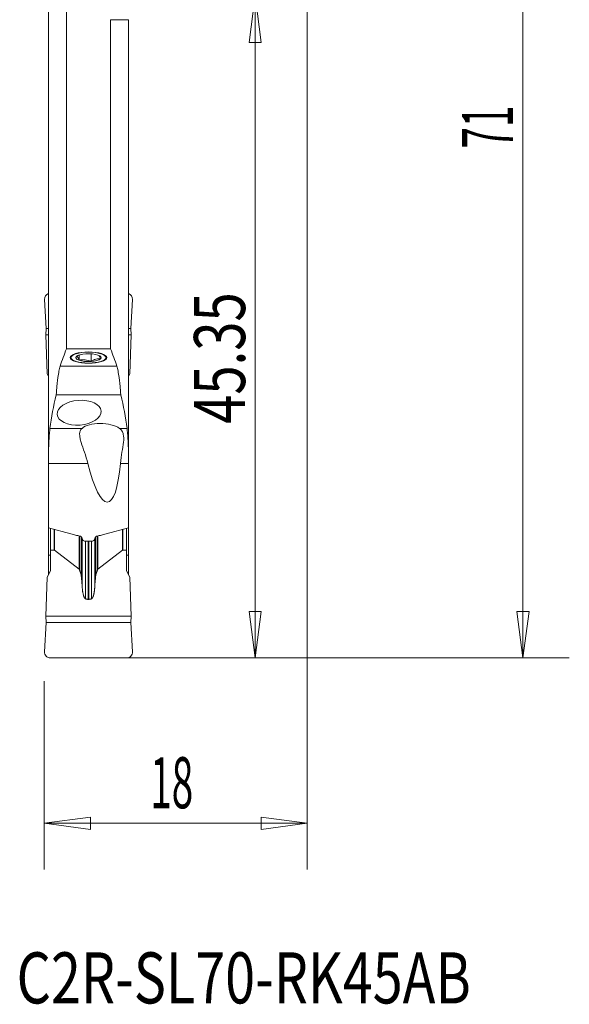
# Model space of a CAD drawing. Units: millimetres. Extents: x -21 to 29, y -95 to 20.
# Drawn here: x -20 to 18, y -95 to -27 of the extents above; entities that cross this region are included whole.
import ezdxf

# ---------------------------------------------------------------- set-up
doc = ezdxf.new("R2010")
doc.units = ezdxf.units.MM
for name, color, linetype in [('1', 4, 'Continuous'), ('2', 7, 'Continuous'), ('SK2', 7, 'Continuous'), ('SK6', 5, 'Continuous')]:
    doc.layers.add(name, color=color, linetype=linetype)
doc.styles.add('iso_b_vert', font='simplex.shx')
doc.dimstyles.get("Standard").update_dxf_attribs({"dimtxt": 0.18, "dimasz": 0.18, "dimexe": 0.18, "dimexo": 0.0625, "dimgap": 0.09, "dimtad": 1, "dimzin": 0, "dimdsep": 52, "dimtxsty": 'Standard', "dimcen": 0.09, "dimadec": 0, "dimazin": 0, "dimtfac": 1, "dimtdec": 4, "dimtofl": 0, "dimtmove": 0, "dimatfit": 3, "dimfxl": 1, "dimtolj": 1, "dimtzin": 0, "dimarcsym": 0})

# ---------------------------------------------------------------- blocks, each defined once
blk = doc.blocks.new('_U0')
at = {"layer": '2', "lineweight": 13}
for p, q in [((1.5875, 0), (17.957287, 0)), ((14.782287, 0), (14.36429, -3.175002)), ((14.782287, 0), (14.782287, -71)), ((14.782287, 0), (15.200283, -3.174998)), ((15.200283, -3.174998), (14.36429, -3.175002)), ((14.36429, -67.825002), (15.200283, -67.824998)), ((14.782287, -71), (14.36429, -67.825002)), ((14.782287, -71), (15.200283, -67.824998)), ((-16.453346, -71), (17.957287, -71))]:
    blk.add_line(p, q, dxfattribs=at)
at = {"layer": '2', "lineweight": 18, "insert": (14.092629, -36.089698), "char_height": 3.50012, "attachment_point": 7, "rotation": 90, "line_spacing_factor": 1.084337, "style": 'iso_b_vert'}
blk.add_mtext('\\W0.5560;71', dxfattribs=at)
blk = doc.blocks.new('_Closed')
at = {"lineweight": -2}
for p, q in [((-1, 0.166667), (0, 0)), ((-1, 0.166667), (-1, -0.166667)), ((0, 0), (-1, -0.166667)), ((0, 0), (-1, 0))]:
    blk.add_line(p, q, dxfattribs=at)
blk = doc.blocks.new('_U1')
at = {"layer": 'SK2', "lineweight": 13}
for p, q in [((-5.6825, -25.65), (-0.402913, -25.65)), ((-3.577913, -25.65), (-3.99591, -28.825002)), ((-3.577913, -25.65), (-3.577913, -71)), ((-3.577913, -25.65), (-3.159917, -28.824998)), ((-3.159917, -28.824998), (-3.99591, -28.825002)), ((-3.99591, -67.825002), (-3.159917, -67.824998)), ((-3.577913, -71), (-3.99591, -67.825002)), ((-3.577913, -71), (-3.159917, -67.824998)), ((-16.453346, -71), (-0.402913, -71))]:
    blk.add_line(p, q, dxfattribs=at)
at = {"layer": 'SK2', "lineweight": 18, "insert": (-4.26757, -54.959656), "char_height": 3.50012, "attachment_point": 7, "rotation": 90, "line_spacing_factor": 1.084337, "style": 'iso_b_vert'}
blk.add_mtext('\\W0.7564;45.35', dxfattribs=at)
blk = doc.blocks.new('_U2')
at = {"layer": '2', "lineweight": 13}
for p, q in [((0, -1.5875), (0, -85.516487)), ((-18.040846, -72.5875), (-18.040846, -85.516487)), ((-18.040846, -82.341487), (-14.865848, -81.923491)), ((-18.040846, -82.341487), (0, -82.341487)), ((-18.040846, -82.341487), (-14.865845, -82.759484)), ((-14.865848, -81.923491), (-14.865845, -82.759484)), ((0, -82.341487), (-3.175002, -81.923491)), ((-3.174998, -82.759484), (-3.175002, -81.923491)), ((0, -82.341487), (-3.174998, -82.759484))]:
    blk.add_line(p, q, dxfattribs=at)
at = {"layer": '2', "lineweight": 18, "insert": (-10.771162, -81.308818), "char_height": 3.50012, "attachment_point": 7, "line_spacing_factor": 1.084337, "style": 'iso_b_vert'}
blk.add_mtext('\\W0.5560;18', dxfattribs=at)

msp = doc.modelspace()

# ---------------------------------------------------------------- linework, layer by layer
at = {"layer": '1', "lineweight": 18}
for p, q in [((-17.75, 12.25), (-17.75, -57.266)), ((-16.506, -49.803), (-16.506, -21.32)), ((-13.494, -49.803), (-13.494, -27.25)), ((-13.494, -27.25), (-12.25, -27.25)), ((-12.25, -27.25), (-12.25, -57.266)), ((-18.016, -46.423), (-17.899, -48.431)), ((-11.984, -46.423), (-12.101, -48.431)), ((-17.899, -48.431), (-17.921, -48.857)), ((-17.75, -48.431), (-17.899, -48.431)), ((-12.101, -48.431), (-12.25, -48.431)), ((-12.101, -48.431), (-12.079, -48.857)), ((-17.833, -51.532), (-17.921, -48.857)), ((-17.921, -48.857), (-17.75, -48.857)), ((-12.25, -48.857), (-12.079, -48.857)), ((-12.167, -51.532), (-12.079, -48.857)), ((-16.506, -49.803), (-13.494, -49.803)), ((-15.644, -50.238), (-15.644, -50.596)), ((-14.82, -50.155), (-14.82, -50.678)), ((-13.06, -51.004), (-16.94, -51.004)), ((-17.833, -51.532), (-17.75, -51.685)), ((-12.167, -51.532), (-12.25, -51.685)), ((-12.784, -52.972), (-17.216, -52.972)), ((-17.643, -55.268), (-15.445, -55.268)), ((-12.876, -55.268), (-12.357, -55.268)), ((-17.75, -57.266), (-17.75, -57.678)), ((-12.25, -57.678), (-12.25, -57.266)), ((-17.75, -57.678), (-15.04, -57.678)), ((-17.75, -57.678), (-17.75, -62.077)), ((-12.812, -57.678), (-12.25, -57.678)), ((-12.25, -62.077), (-12.25, -57.678)), ((-16.202, -62.505), (-17.75, -62.077)), ((-17.75, -62.077), (-17.75, -63.962)), ((-12.25, -62.077), (-13.798, -62.505)), ((-12.25, -63.962), (-12.25, -62.077)), ((-17.6, -63.611), (-17.6, -62.118)), ((-17.359, -63.611), (-17.359, -62.185)), ((-17.341, -63.618), (-17.341, -62.19)), ((-15.65, -64.91), (-15.65, -62.636)), ((-15.606, -64.995), (-15.606, -62.646)), ((-15.514, -62.687), (-15.514, -65.307)), ((-15.483, -65.482), (-15.483, -62.726)), ((-14.517, -65.482), (-14.517, -62.725)), ((-14.486, -62.686), (-14.486, -65.307)), ((-14.394, -64.995), (-14.394, -62.645)), ((-14.35, -64.91), (-14.35, -62.635)), ((-12.659, -63.618), (-12.659, -62.19)), ((-12.641, -63.611), (-12.641, -62.185)), ((-12.4, -63.611), (-12.4, -62.118)), ((-15.428, -66.17), (-15.428, -62.862)), ((-14.725, -62.991), (-15.275, -62.991)), ((-15.211, -62.991), (-15.211, -66.95)), ((-15.02, -62.99), (-15.02, -66.989)), ((-14.98, -62.99), (-14.98, -66.989)), ((-14.789, -62.991), (-14.789, -66.95)), ((-14.572, -66.17), (-14.572, -62.862)), ((-17.6, -63.962), (-17.75, -63.962)), ((-17.75, -63.962), (-17.75, -65.315)), ((-17.6, -65.04), (-17.6, -63.611)), ((-17.359, -63.611), (-17.6, -63.611)), ((-15.65, -64.91), (-17.341, -63.618)), ((-14.35, -64.91), (-12.659, -63.618)), ((-12.641, -63.611), (-12.4, -63.611)), ((-12.4, -65.04), (-12.4, -63.611)), ((-12.25, -63.962), (-12.4, -63.962)), ((-12.25, -65.315), (-12.25, -63.962)), ((-17.833, -65.468), (-17.921, -68.143)), ((-17.833, -65.468), (-17.6, -65.04)), ((-15.514, -65.307), (-15.606, -64.995)), ((-14.486, -65.307), (-14.394, -64.995)), ((-12.167, -65.468), (-12.4, -65.04)), ((-12.167, -65.468), (-12.079, -68.143)), ((-14.98, -66.989), (-15.02, -66.989)), ((-17.921, -68.143), (-12.079, -68.143)), ((-17.899, -68.569), (-17.921, -68.143)), ((-12.101, -68.569), (-12.079, -68.143)), ((-18.016, -70.577), (-17.899, -68.569)), ((-12.101, -68.569), (-17.899, -68.569)), ((-11.984, -70.577), (-12.101, -68.569)), ((-12.383, -71), (-17.617, -71))]:
    msp.add_line(p, q, dxfattribs=at)
at = {"layer": '1', "lineweight": 18, "extrusion": (0, 0, -1)}
for centre, start, end in [((17.617, -46.4), 356.667, 70.55908), ((12.383, -70.6), 176.667, 270)]:
    msp.add_arc(centre, 0.4, start, end, dxfattribs=at)
at = {"layer": '1', "lineweight": 18}
for centre, start, end in [((-12.383, -46.4), 356.667, 70.55908), ((-17.617, -70.6), 176.667, 270)]:
    msp.add_arc(centre, 0.4, start, end, dxfattribs=at)
at = {"layer": '1', "lineweight": 18, "extrusion": (0, 0, -1)}
for centre, major_axis, ratio, start_param, end_param in [((142.175, -56.464), (-160, 0), 0.32492, 0.105216, 0.128478), ((-172.175, -56.464), (-160, 0), 0.32492, 3.013115, 3.036377), ((142.175, -58.047), (-160, 0), 0.36397, 0.047741, 0.087256), ((-172.175, -58.047), (-160, 0), 0.36397, 3.054337, 3.093852), ((-14.109, -55.639), (-1.506, 0.06), 0.471741, 0.462447, 2.510314), ((-14.36, -52.277), (-0.669, 8.041), 0.185719, 2.322669, -2.291777), ((-17.359, -64.045), (0, 0.433), 0.230868, 0, 0.174553), ((-12.641, -64.045), (0, -0.433), 0.230868, 2.96704, 3.141593), ((-15.667, -65.336), (0, -0.433), 0.230868, -2.96706, -2.477509), ((-14.333, -65.336), (0, -0.433), 0.230868, 2.477509, 2.96706)]:
    msp.add_ellipse(centre, major_axis=major_axis, ratio=ratio, start_param=start_param, end_param=end_param, dxfattribs=at)
at = {"layer": '1', "lineweight": 18}
for major_axis in [(-1.25, 0), (-1.2, 0)]:
    msp.add_ellipse((-15, -50.417), major_axis=major_axis, ratio=0.309017, dxfattribs=at)
for start_param, end_param in [(-0.314159, 0.733038), (-1.361357, -0.314159), (0.733038, 1.780236), (-2.408554, -1.361357), (1.780236, 2.827433), (2.827433, -2.408554)]:
    msp.add_ellipse((-15, -50.417), major_axis=(-0.866, 0), ratio=0.309017, start_param=start_param, end_param=end_param, dxfattribs=at)
at = {"layer": '1', "lineweight": 18, "extrusion": (0, 0, -1)}
msp.add_ellipse((-15.64, -54.192), major_axis=(-1.509, -0.115), ratio=0.559901, dxfattribs=at)
at = {"layer": '1', "lineweight": 18}
for points, degree in [([(-15.824, -50.334), (-15.763, -50.295), (-15.702, -50.26), (-15.64, -50.232)], 3), ([(-15.416, -62.895), (-15.433, -62.85), (-15.449, -62.805), (-15.464, -62.759)], 3), ([(-14.536, -62.759), (-14.551, -62.805), (-14.567, -62.85), (-14.584, -62.895)], 3), ([(-15.483, -65.482), (-15.493, -65.377), (-15.514, -65.307)], 2), ([(-15.428, -66.17), (-15.451, -65.82), (-15.483, -65.482)], 2), ([(-14.789, -66.95), (-14.884, -66.988), (-14.98, -66.989)], 2)]:
    msp.add_open_spline(points, degree=degree, dxfattribs=at)
for points, degree, knots in [([(-15.644, -50.596), (-15.673, -50.514), (-15.703, -50.446), (-15.749, -50.379), (-15.764, -50.363), (-15.794, -50.341), (-15.809, -50.336), (-15.824, -50.334)], 3, [0, 0, 0, 0, 0.5, 0.5, 0.75, 0.75, 1, 1, 1, 1]), ([(-15.644, -50.596), (-15.577, -50.583), (-15.508, -50.574), (-15.37, -50.565), (-15.301, -50.566), (-15.162, -50.58), (-15.091, -50.594), (-14.954, -50.63), (-14.887, -50.652), (-14.82, -50.678)], 3, [0, 0, 0, 0, 0.25, 0.25, 0.5, 0.5, 0.75, 0.75, 1, 1, 1, 1]), ([(-14.176, -50.499), (-14.281, -50.49), (-14.388, -50.495), (-14.552, -50.54), (-14.607, -50.561), (-14.714, -50.614), (-14.767, -50.644), (-14.82, -50.678)], 3, [0, 0, 0, 0, 0.5, 0.5, 0.75, 0.75, 1, 1, 1, 1]), ([(-14.258, -50.317), (-14.246, -50.337), (-14.233, -50.361), (-14.206, -50.421), (-14.191, -50.458), (-14.176, -50.499)], 3, [0, 0, 0, 0, 0.448712, 0.448712, 1, 1, 1, 1]), ([(-17.216, -52.972), (-17.2, -52.745), (-17.182, -52.531), (-17.153, -52.231), (-17.142, -52.134), (-17.121, -51.95), (-17.11, -51.862), (-17.075, -51.614), (-17.051, -51.466), (-17.011, -51.272), (-16.998, -51.211), (-16.97, -51.1), (-16.955, -51.049), (-16.94, -51.004)], 3, [0, 0, 0, 0, 0.25, 0.25, 0.375, 0.375, 0.5, 0.5, 0.75, 0.75, 0.875, 0.875, 1, 1, 1, 1]), ([(-12.784, -52.972), (-12.8, -52.744), (-12.818, -52.53), (-12.847, -52.231), (-12.857, -52.134), (-12.879, -51.949), (-12.89, -51.861), (-12.925, -51.612), (-12.95, -51.464), (-13.002, -51.206), (-13.03, -51.095), (-13.06, -51.004)], 3, [0, 0, 0, 0, 0.25, 0.25, 0.375, 0.375, 0.5, 0.5, 0.75, 0.75, 1, 1, 1, 1]), ([(-17.75, -57.266), (-17.745, -57.038), (-17.738, -56.825), (-17.725, -56.428), (-17.717, -56.245), (-17.703, -55.992), (-17.699, -55.911), (-17.689, -55.758), (-17.684, -55.686), (-17.667, -55.483), (-17.656, -55.366), (-17.643, -55.268)], 3, [0, 0, 0, 0, 0.25, 0.25, 0.5, 0.5, 0.625, 0.625, 0.75, 0.75, 1, 1, 1, 1]), ([(-15.04, -57.678), (-15.109, -57.401), (-15.194, -57.145), (-15.358, -56.667), (-15.438, -56.445), (-15.532, -56.135), (-15.558, -56.036), (-15.596, -55.85), (-15.607, -55.762), (-15.608, -55.639), (-15.606, -55.599), (-15.594, -55.523), (-15.585, -55.486), (-15.547, -55.383), (-15.507, -55.322), (-15.445, -55.268)], 3, [0, 0, 0, 0, 0.25, 0.25, 0.5, 0.5, 0.625, 0.625, 0.75, 0.75, 0.8125, 0.8125, 0.875, 0.875, 1, 1, 1, 1]), ([(-12.876, -55.268), (-12.802, -55.32), (-12.747, -55.379), (-12.662, -55.512), (-12.633, -55.587), (-12.577, -55.828), (-12.58, -56.012), (-12.623, -56.428), (-12.663, -56.653), (-12.745, -57.138), (-12.787, -57.398), (-12.812, -57.678)], 3, [0, 0, 0, 0, 0.125, 0.125, 0.25, 0.25, 0.5, 0.5, 0.75, 0.75, 1, 1, 1, 1]), ([(-12.25, -57.266), (-12.255, -57.038), (-12.262, -56.825), (-12.275, -56.428), (-12.283, -56.245), (-12.297, -55.992), (-12.301, -55.911), (-12.311, -55.758), (-12.316, -55.686), (-12.333, -55.483), (-12.344, -55.366), (-12.357, -55.268)], 3, [0, 0, 0, 0, 0.25, 0.25, 0.5, 0.5, 0.625, 0.625, 0.75, 0.75, 1, 1, 1, 1]), ([(-15.579, -62.651), (-15.684, -62.63), (-15.788, -62.607), (-15.996, -62.559), (-16.099, -62.533), (-16.202, -62.505)], 3, [0, 0, 0, 0, 0.5, 0.5, 1, 1, 1, 1]), ([(-15.464, -62.759), (-15.473, -62.735), (-15.486, -62.712), (-15.525, -62.673), (-15.55, -62.658), (-15.579, -62.651)], 3, [0, 0, 0, 0, 0.5, 0.5, 1, 1, 1, 1]), ([(-14.421, -62.651), (-14.45, -62.658), (-14.475, -62.673), (-14.514, -62.712), (-14.527, -62.735), (-14.536, -62.759)], 3, [0, 0, 0, 0, 0.5, 0.5, 1, 1, 1, 1]), ([(-13.798, -62.505), (-13.901, -62.533), (-14.004, -62.559), (-14.212, -62.607), (-14.316, -62.63), (-14.421, -62.651)], 3, [0, 0, 0, 0, 0.5, 0.5, 1, 1, 1, 1]), ([(-15.275, -62.991), (-15.308, -62.991), (-15.339, -62.98), (-15.389, -62.945), (-15.406, -62.921), (-15.416, -62.895)], 3, [0, 0, 0, 0, 0.5, 0.5, 1, 1, 1, 1]), ([(-14.584, -62.895), (-14.594, -62.921), (-14.611, -62.945), (-14.66, -62.98), (-14.692, -62.991), (-14.725, -62.991)], 3, [0, 0, 0, 0, 0.5, 0.5, 1, 1, 1, 1]), ([(-14.517, -65.482), (-14.513, -65.448), (-14.507, -65.389), (-14.492, -65.331), (-14.486, -65.307)], 3, [0, 0, 0, 0, 0.572744, 1, 1, 1, 1]), ([(-14.572, -66.17), (-14.567, -66.09), (-14.556, -65.933), (-14.537, -65.704), (-14.524, -65.555), (-14.517, -65.482)], 3, [0, 0, 0, 0, 0.349345, 0.682678, 1, 1, 1, 1]), ([(-15.428, -66.17), (-15.425, -66.203), (-15.421, -66.266), (-15.411, -66.357), (-15.401, -66.439), (-15.389, -66.513), (-15.374, -66.597), (-15.354, -66.686), (-15.329, -66.767), (-15.307, -66.825), (-15.289, -66.863), (-15.27, -66.895), (-15.251, -66.92), (-15.232, -66.939), (-15.217, -66.947), (-15.211, -66.95)], 3, [0, 0, 0, 0, 0.11976, 0.229756, 0.329996, 0.420495, 0.501271, 0.638195, 0.751528, 0.809708, 0.860663, 0.904641, 0.942029, 0.973462, 1, 1, 1, 1]), ([(-14.572, -66.17), (-14.588, -66.401), (-14.624, -66.581), (-14.647, -66.698), (-14.677, -66.782), (-14.728, -66.925), (-14.789, -66.95)], 2, [0, 0, 0, 0.5, 0.5, 0.75, 0.75, 1, 1, 1]), ([(-15.211, -66.95), (-15.2, -66.954), (-15.179, -66.962), (-15.147, -66.972), (-15.116, -66.979), (-15.084, -66.985), (-15.052, -66.988), (-15.031, -66.988), (-15.02, -66.989)], 3, [0, 0, 0, 0, 0.173255, 0.342985, 0.509834, 0.67448, 0.837627, 1, 1, 1, 1])]:
    msp.add_open_spline(points, degree=degree, knots=knots, dxfattribs=at)

# ---------------------------------------------------------------- texts
at = {"layer": 'SK6', "lineweight": 13, "insert": (-19.931, -94.689), "char_height": 3.5, "attachment_point": 7, "line_spacing_factor": 1.084337, "style": 'iso_b_vert'}
msp.add_mtext('\\W0.7739;C2R-SL70-RK45AB', dxfattribs=at)

# ---------------------------------------------------------------- dimensions: what is measured, and where the dimension line sits
at = {"layer": '2', "lineweight": 18}
dim = msp.add_linear_dim(base=(14.782, -71), p1=(0, 0), p2=(-18.041, -71), angle=90, dimstyle='Standard', override={"dimtxt": 3.50012, "dimasz": 3.175, "dimexe": 3.175, "dimexo": 1.5875, "dimgap": 1.75006, "dimtad": 1, "dimtih": 0, "dimtoh": 0, "dimdec": 1, "dimlfac": 1, "dimzin": 8, "dimdsep": 46, "dimlunit": 2, "dimpost": '<>', "dimtxsty": 'iso_b_vert', "dimblk1": 'Closed', "dimblk2": 'Closed', "dimsah": 1, "dimse1": 0, "dimse2": 0, "dimsd1": 0, "dimsd2": 0, "dimclrd": 9, "dimclre": 150, "dimclrt": 43, "dimtol": 0, "dimtm": -0.1, "dimtfac": 0.999966, "dimtdec": 2, "dimtofl": 1, "dimtmove": 0, "dimtzin": 8, "dimlwd": 13, "dimlwe": 13}, dxfattribs=at)
dim.commit()
dim.dimension.update_dxf_attribs({"geometry": '_U0', "text_midpoint": (14.782, -34.595)})
dim = msp.add_linear_dim(base=(0, -82.341), p1=(-18.041, -71), p2=(0, 0), dimstyle='Standard', override={"dimtxt": 3.50012, "dimasz": 3.175, "dimexe": 3.175, "dimexo": 1.5875, "dimgap": 1.75006, "dimtad": 1, "dimtih": 1, "dimtoh": 0, "dimdec": 1, "dimlfac": 1, "dimzin": 8, "dimdsep": 46, "dimlunit": 2, "dimpost": '<>', "dimtxsty": 'iso_b_vert', "dimblk1": 'Closed', "dimblk2": 'Closed', "dimsah": 1, "dimse1": 0, "dimse2": 0, "dimsd1": 0, "dimsd2": 0, "dimclrd": 9, "dimclre": 150, "dimclrt": 43, "dimtol": 0, "dimtm": -0.1, "dimtfac": 0.999966, "dimtdec": 2, "dimtofl": 1, "dimtmove": 0, "dimtzin": 8, "dimlwd": 13, "dimlwe": 13}, dxfattribs=at)
dim.commit()
dim.dimension.update_dxf_attribs({"geometry": '_U2', "text_midpoint": (-9.304, -82.341)})
at = {"layer": 'SK2', "lineweight": 18}
dim = msp.add_linear_dim(base=(-3.578, -71), p1=(-9.575, -25.65), p2=(-18.041, -71), angle=90, dimstyle='Standard', override={"dimtxt": 3.50012, "dimasz": 3.175, "dimexe": 3.175, "dimexo": 1.5875, "dimgap": 1.75006, "dimtad": 1, "dimtih": 0, "dimtoh": 0, "dimdec": 2, "dimlfac": 1, "dimzin": 8, "dimdsep": 46, "dimlunit": 2, "dimpost": '<>', "dimtxsty": 'iso_b_vert', "dimblk1": 'Closed', "dimblk2": 'Closed', "dimsah": 1, "dimse1": 0, "dimse2": 0, "dimsd1": 0, "dimsd2": 0, "dimclrd": 9, "dimclre": 150, "dimclrt": 43, "dimtol": 0, "dimtm": -0.1, "dimtfac": 0.999966, "dimtdec": 2, "dimtofl": 1, "dimtmove": 0, "dimtzin": 8, "dimlwd": 13, "dimlwe": 13}, dxfattribs=at)
dim.commit()
dim.dimension.update_dxf_attribs({"geometry": '_U1', "text_midpoint": (-3.578, -49.519)})

doc.saveas('drawing.dxf')
